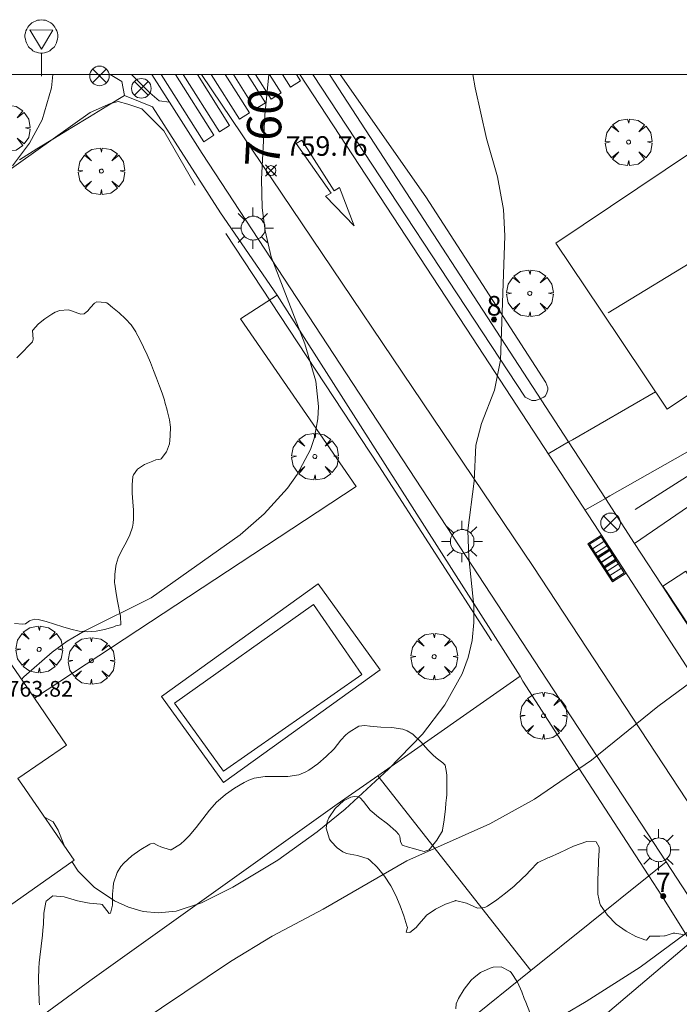
# Model space of a CAD drawing. Units: millimetres. Extents: x 422999 to 424003, y 4490499 to 4491003.
# Drawn here: x 423848 to 423882, y 4490953 to 4491003 of the extents above; entities that cross this region are included whole.
import ezdxf

# ---------------------------------------------------------------- set-up
doc = ezdxf.new("R2010")
doc.units = ezdxf.units.MM
doc.header["$MEASUREMENT"] = 0
doc.linetypes.add('VADO', pattern=[9.01, 2.71, -0.9, 0.9, -0.9, 0.9, -0.9, 0.9, -0.9])
doc.layers.get('0').update_dxf_attribs({"lineweight": 9})
for name, color, linetype, lineweight in [('1', 7, 'Continuous', 9), ('f022001p_portal', 7, 'Continuous', 9), ('f022001p_portal_texto', 7, 'Continuous', 9), ('f030119l_viaciclista', 92, 'Continuous', 9), ('f031026l_pinturavial', 253, 'Continuous', 9), ('f040024s_piscina', 140, 'Continuous', 9), ('f050002l_curvanivel_cgn', 23, 'Continuous', 9), ('f050002l_curvanivel_mae', 213, 'Continuous', 9), ('f050008p_puntocotaterreno', 7, 'Continuous', 9), ('f050009p_puntocotaconstruccionelevada', 211, 'Continuous', 9), ('f060140s_arboladourbano', 92, 'Continuous', 9), ('f061013p_arbol', 91, 'Continuous', 9), ('f070045l_muro_tap', 11, 'MURO2', 9), ('f070045l_puerta', 11, 'Continuous', 9), ('f070047l_seto', 91, 'Continuous', 9), ('f070056l_edificacion_med', 221, 'Continuous', 9), ('f070056s_edificacion_edi', 240, 'Continuous', 9), ('f070058l_elementoconstruido_bordillo', 30, 'Continuous', 9), ('f070066l_obracontencion', 11, 'CONTENCION', 9), ('f071045l_vado', 30, 'VADO', 9), ('f081039p_poste', 7, 'Continuous', 9), ('f081051p_bolardo', 7, 'Continuous', 9), ('f081055p_farola', 7, 'Continuous', 9), ('f081058p_imbornal', 7, 'Continuous', 9), ('f081068p_senal', 7, 'Continuous', 9), ('HOJAS', 7, 'Continuous', 9)]:
    doc.layers.add(name, color=color, linetype=linetype, lineweight=lineweight)
doc.styles.get("Standard").update_dxf_attribs({"font": 'arial.ttf'})
doc.styles.add('Style-s7210005_h', font='txt')
doc.linetypes.add('CONTENCION', pattern='A,6.1e-05,[1,obra_contencion.shx,S=1,R=0,X=0,Y=0],-6.120525', length=6.120586)
doc.linetypes.add('MURO2', pattern='A,3.1e-05,[1,muro2.shx,S=1,R=0,X=0,Y=0],-3.058844', length=3.058875)

# ---------------------------------------------------------------- blocks, each defined once
blk = doc.blocks.new('TVK2930N_ACAD_1_FMEBLOCK1')
at = {"layer": 'HOJAS'}
blk.add_lwpolyline([(-500, 250), (500, 250), (500, -250), (-500, -250)], close=True, dxfattribs=at)
blk = doc.blocks.new('punto_cota')
at = {"layer": 'f050008p_puntocotaterreno'}
for points in [[(0, 0), (-0.283, 0.283)], [(0, 0), (-0.283, -0.283)], [(0, 0), (0.283, 0.283)], [(0, 0), (0.283, -0.283)]]:
    blk.add_lwpolyline(points, dxfattribs=at)
blk.add_circle((0, 0), 0.25, dxfattribs=at)
blk = doc.blocks.new('arbol')
at = {"color": 0, "linetype": 'Continuous', "lineweight": 0, "flags": 128}
for points in [[(0.96, 0.012), (1.2, 0.036), (1.128, 0.468), (0.888, 0.804), (0.528, 0.528), (0.816, 0.876), (0.48, 1.104), (0.048, 1.176), (0.012, 0.96), (-0.048, 1.176), (-0.48, 1.104), (-0.816, 0.876), (-0.504, 0.528), (-0.864, 0.804), (-1.104, 0.468), (-1.188, 0.036), (-0.936, 0.012)], [(-0.936, 0.012), (-1.188, -0.048), (-1.104, -0.48), (-0.864, -0.804), (-0.504, -0.504), (-0.816, -0.876), (-0.48, -1.116)], [(-0.48, -1.116), (-0.048, -1.188), (0.012, -0.936), (0.048, -1.188), (0.48, -1.116), (0.816, -0.876), (0.528, -0.504), (0.888, -0.804), (1.128, -0.48), (1.2, -0.048), (0.96, 0.012)]]:
    blk.add_lwpolyline(points, dxfattribs=at)
at = {"color": 0, "linetype": 'Continuous', "lineweight": 0, "extrusion": (0, 0, -1)}
for start, end in [(180.0229, 7.5946), (7.2233, 180.0229)]:
    blk.add_arc((0, 0), 0.104, start, end, dxfattribs=at)
blk = doc.blocks.new('poste')
at = {"layer": 'f081039p_poste'}
for p, q in [((-0.354, 0.354), (0.354, -0.354)), ((-0.354, -0.354), (0.354, 0.354))]:
    blk.add_line(p, q, dxfattribs=at)
blk.add_circle((0, 0), 0.5, dxfattribs=at)
blk = doc.blocks.new('farola')
at = {"layer": '1'}
for points in [[(0, 1.05, 0), (0, 0.6, 0)], [(-0.75, 0.75, 0), (-0.42, 0.42, 0)], [(0.01, 0.61, 0), (0.09, 0.6, 0), (0.16, 0.58, 0), (0.24, 0.57, 0), (0.3, 0.52, 0), (0.37, 0.49, 0), (0.43, 0.43, 0), (0.48, 0.39, 0), (0.52, 0.31, 0), (0.57, 0.25, 0), (0.6, 0.18, 0), (0.61, 0.1, 0), (0.61, 0.03, 0), (0.61, -0.03, 0), (0.61, -0.11, 0), (0.6, -0.18, 0), (0.57, -0.26, 0), (0.52, -0.32, 0), (0.48, -0.39, 0), (0.43, -0.44, 0), (0.37, -0.5, 0), (0.3, -0.53, 0), (0.24, -0.57, 0), (0.16, -0.59, 0), (0.09, -0.6, 0), (0, -0.62, 0), (-0.06, -0.6, 0), (-0.14, -0.59, 0), (-0.21, -0.57, 0), (-0.27, -0.53, 0), (-0.35, -0.5, 0), (-0.41, -0.44, 0), (-0.45, -0.39, 0), (-0.5, -0.32, 0), (-0.54, -0.26, 0), (-0.57, -0.18, 0), (-0.59, -0.11, 0), (-0.59, -0.03, 0), (-0.59, 0.03, 0), (-0.59, 0.1, 0), (-0.57, 0.18, 0), (-0.54, 0.25, 0), (-0.5, 0.31, 0), (-0.45, 0.39, 0), (-0.41, 0.43, 0), (-0.35, 0.49, 0), (-0.27, 0.52, 0), (-0.21, 0.57, 0), (-0.14, 0.58, 0), (-0.06, 0.6, 0), (0.01, 0.61, 0)], [(0.75, 0.75, 0), (0.43, 0.43, 0)], [(-1.05, 0, 0), (-0.59, 0, 0)], [(1.05, 0, 0), (0.61, 0, 0)], [(-0.75, -0.74, 0), (-0.42, -0.41, 0)], [(0.75, -0.75, 0), (0.43, -0.44, 0)], [(0, -1.05, 0), (0, -0.62, 0)]]:
    blk.add_polyline3d(points, dxfattribs=at)
blk = doc.blocks.new('señal')
at = {"layer": 'f081068p_senal'}
for points in [[(0, 2.869, 0), (0.102, 2.852, 0), (0.205, 2.852, 0), (0.307, 2.8, 0), (0.376, 2.766, 0), (0.478, 2.715, 0), (0.563, 2.647, 0), (0.632, 2.561, 0), (0.683, 2.493, 0), (0.734, 2.391, 0), (0.785, 2.305, 0), (0.82, 2.203, 0), (0.837, 2.1, 0), (0.837, 1.981, 0), (0.82, 1.878, 0), (0.785, 1.776, 0), (0.768, 1.69, 0), (0.717, 1.588, 0), (0.666, 1.486, 0), (0.581, 1.417, 0), (0.512, 1.366, 0), (0.427, 1.281, 0), (0.324, 1.229, 0), (0.256, 1.212, 0), (0.154, 1.178, 0), (0.051, 1.161, 0), (-0.051, 1.161, 0), (-0.154, 1.178, 0), (-0.256, 1.212, 0), (-0.342, 1.229, 0), (-0.444, 1.281, 0), (-0.512, 1.366, 0), (-0.598, 1.417, 0), (-0.666, 1.486, 0), (-0.717, 1.588, 0), (-0.768, 1.69, 0), (-0.803, 1.776, 0), (-0.82, 1.878, 0), (-0.854, 1.981, 0), (-0.854, 2.1, 0), (-0.82, 2.203, 0), (-0.803, 2.305, 0), (-0.751, 2.391, 0), (-0.7, 2.493, 0), (-0.649, 2.561, 0), (-0.563, 2.647, 0), (-0.495, 2.715, 0), (-0.393, 2.766, 0), (-0.307, 2.8, 0), (-0.205, 2.852, 0), (-0.102, 2.852, 0), (0, 2.869, 0)], [(0, 1.366, 0), (-0.598, 2.356, 0), (0.581, 2.339, 0), (0, 1.366, 0)], [(0, 1.161, 0), (0, 0, 0)]]:
    blk.add_polyline3d(points, dxfattribs=at)
blk = doc.blocks.new('imbornal_izq')
at = {"layer": 'f081051p_bolardo'}
h = blk.add_hatch(color=256, dxfattribs=at)
h.dxf.hatch_style = 1
h.paths.add_polyline_path([(0, 0), (0, -0.821), (1.499, -0.821), (1.499, 0)])
h.paths.add_polyline_path([(1.434, -0.065), (1.434, -0.756), (0.065, -0.756), (0.065, -0.065)], flags=16)
for p, q in [((0, 0), (1.499, 0)), ((0, -0.821), (0, 0)), ((1.499, 0), (1.499, -0.821)), ((1.499, -0.821), (0, -0.821))]:
    blk.add_line(p, q, dxfattribs=at)
blk.add_lwpolyline([(0.065, -0.065), (1.434, -0.065), (1.434, -0.756), (0.065, -0.756)], close=True, dxfattribs=at)
for points in [[(0.339, -0.065), (0.339, -0.756)], [(0.612, -0.065), (0.612, -0.756)], [(0.886, -0.065), (0.886, -0.756)], [(1.16, -0.065), (1.16, -0.756)]]:
    blk.add_lwpolyline(points, dxfattribs=at)
for p in [(0.339, -0.065), (0.612, -0.065), (0.886, -0.065), (1.16, -0.065)]:
    blk.add_point(p, dxfattribs=at)
blk = doc.blocks.new('portal_catastro')
at = {"layer": 'f022001p_portal'}
h = blk.add_hatch(color=256, dxfattribs=at)
h.dxf.hatch_style = 1
edge = h.paths.add_edge_path()
edge.add_arc((0, 0), 0.125, 0, 360)
blk.add_circle((0, 0), 0.125, dxfattribs=at)

msp = doc.modelspace()

# ---------------------------------------------------------------- linework, layer by layer
at = {"layer": 'f030119l_viaciclista'}
msp.add_polyline3d([(423855.569, 4490998.587, 760.833), (423855.051, 4490998.659, 760.833), (423854.573, 4490999.063, 760.833), (423853.636, 4491000, 761.074)], dxfattribs=at)
at = {"layer": 'f031026l_pinturavial'}
for p, q in [((423855.877, 4491000, 612.446), (423857.833, 4490996.897)), ((423857, 4491000, 512.515), (423858.636, 4490997.403)), ((423858.414, 4491000, 386.609), (423859.648, 4490998.041)), ((423859.55, 4491000, 285.492), (423860.461, 4490998.553)), ((423860.669, 4491000, 185.797), (423861.263, 4490999.058)), ((423862.043, 4491000, 63.53), (423862.246, 4490999.678))]:
    msp.add_line(p, q, dxfattribs=at)
for points in [[(423857.833, 4490996.897, 0), (423857.316, 4490996.571, 0), (423855.155, 4491000, 676.731)], [(423858.636, 4490997.403, 0), (423858.119, 4490997.077, 0), (423856.277, 4491000, 576.799)], [(423859.648, 4490998.041, 0), (423859.132, 4490997.715, 0), (423857.692, 4491000, 450.894)], [(423860.461, 4490998.553, 0), (423859.944, 4490998.228, 0), (423858.827, 4491000, 349.794)], [(423861.263, 4490999.058, 0), (423860.746, 4490998.733, 0), (423859.947, 4491000, 250.089)], [(423862.246, 4490999.678, 0), (423861.729, 4490999.352, 0), (423861.321, 4491000, 127.808)], [(423864.975, 4490992.284, 0), (423863.513, 4490993.796, 0), (423863.8, 4490993.945, 0), (423862.029, 4490996.481, 0), (423862.316, 4490996.646, 0), (423863.957, 4490994.064, 0), (423864.23, 4490994.237, 0), (423864.975, 4490992.284, 0)]]:
    msp.add_polyline3d(points, dxfattribs=at)
at = {"layer": 'f040024s_piscina'}
msp.add_polyline3d([(423858.318, 4490964.51, 759.385), (423855.828, 4490967.97, 760.732), (423862.908, 4490973, 759.916), (423865.358, 4490969.44, 759.916)], close=True, dxfattribs=at)
at = {"layer": 'f050002l_curvanivel_cgn'}
for points in [[(423847.579, 4490995.344, 761), (423848.448, 4490996.49, 761), (423849.1, 4490997.681, 761), (423849.563, 4490999.314, 761), (423849.641, 4491000, 761)], [(423850.601, 4490959.907, 759), (423850.92, 4490959.415, 759), (423851.734, 4490958.6, 759), (423852.774, 4490957.913, 759), (423853.485, 4490957.587, 759), (423854.233, 4490957.371, 759), (423854.994, 4490957.295, 759), (423855.913, 4490957.392, 759), (423857.198, 4490957.806, 759), (423858.8, 4490958.599, 759), (423861.096, 4490959.975, 759), (423863.1, 4490961.421, 759), (423864.514, 4490962.586, 759), (423866.724, 4490964.616, 759), (423868.454, 4490966.401, 759), (423869.585, 4490967.885, 759), (423870.467, 4490969.472, 759), (423870.779, 4490970.302, 759), (423870.981, 4490971.167, 759), (423871.071, 4490972.078, 759), (423871.065, 4490972.93, 759), (423870.813, 4490975.398, 759), (423870.759, 4490976.763, 759), (423871.075, 4490979.285, 759), (423871.165, 4490981.12, 759), (423871.462, 4490982.227, 759), (423872.112, 4490983.916, 759), (423872.421, 4490985.443, 759), (423872.652, 4490991.775, 759), (423872.584, 4490993.118, 759), (423872.266, 4490994.783, 759), (423871.711, 4490996.729, 759), (423871.132, 4490999.319, 759), (423871.023, 4491000, 759)], [(423828.929, 4490929.264, 758), (423829.172, 4490929.94, 758), (423829.65, 4490931.571, 758), (423830.318, 4490934.763, 758), (423830.861, 4490936.265, 758), (423831.272, 4490937.033, 758), (423832.264, 4490938.483, 758), (423833.398, 4490939.816, 758), (423834.026, 4490940.427, 758), (423835.224, 4490941.355, 758), (423836.354, 4490942.029, 758), (423842.586, 4490945.349, 758), (423845.853, 4490946.866, 758), (423847.551, 4490947.766, 758), (423852.85, 4490950.908, 758), (423858.676, 4490954.821, 758), (423860.81, 4490956.117, 758), (423863.401, 4490957.49, 758), (423867.66, 4490959.946, 758), (423871.873, 4490961.833, 758), (423874.159, 4490963.087, 758), (423877.049, 4490965.073, 758), (423880.439, 4490967.809, 758), (423883.468, 4490970.049, 758)], [(423849.218, 4490962.174, 759), (423849.653, 4490961.934, 759), (423849.916, 4490961.507, 759), (423850.237, 4490960.691, 759)], [(423874.719, 4490951.558, 757), (423876.781, 4490952.776, 757), (423879.527, 4490954.526, 757), (423883.697, 4490957.599, 757)]]:
    msp.add_polyline3d(points, dxfattribs=at)
at = {"layer": 'f050002l_curvanivel_mae'}
msp.add_polyline3d([(423848.04, 4490969.188, 760), (423848.169, 4490969.323, 760), (423849.602, 4490970.579, 760), (423850.366, 4490971.131, 760), (423851.225, 4490971.647, 760), (423854.644, 4490973.339, 760), (423859.17, 4490976.543, 760), (423860.401, 4490977.626, 760), (423861.574, 4490978.93, 760), (423862.075, 4490979.628, 760), (423862.746, 4490980.895, 760), (423862.937, 4490981.45, 760), (423863.036, 4490981.974, 760), (423863.128, 4490982.459, 760), (423863.152, 4490983.09, 760), (423863.018, 4490984.367, 760), (423862.468, 4490986.283, 760), (423860.757, 4490990.711, 760), (423860.444, 4490992.031, 760), (423860.295, 4490993.206, 760), (423860.256, 4490994.664, 760), (423860.423, 4490997.914, 760), (423860.633, 4491000, 760)], dxfattribs=at)
at = {"layer": 'f060140s_arboladourbano'}
for points in [[(423847.798, 4490985.562, 0), (423848.106, 4490985.863, 0), (423848.406, 4490986.173, 0), (423848.597, 4490986.384, 0), (423848.638, 4490986.515, 0), (423848.606, 4490986.963, 0), (423848.613, 4490986.975, 0), (423848.892, 4490987.282, 0), (423849.162, 4490987.507, 0), (423849.231, 4490987.558, 0), (423849.587, 4490987.794, 0), (423849.76, 4490987.882, 0), (423849.996, 4490987.973, 0), (423850.426, 4490988.004, 0), (423850.48, 4490987.989, 0), (423850.833, 4490987.866, 0), (423850.854, 4490987.859, 0), (423851.069, 4490987.786, 0), (423851.241, 4490987.811, 0), (423851.424, 4490987.96, 0), (423851.484, 4490988.043, 0), (423851.555, 4490988.134, 0), (423851.757, 4490988.354, 0), (423851.873, 4490988.42, 0), (423852.325, 4490988.387, 0), (423852.393, 4490988.357, 0), (423852.457, 4490988.315, 0), (423852.68, 4490988.129, 0), (423853.017, 4490987.849, 0), (423853.336, 4490987.558, 0), (423853.622, 4490987.242, 0), (423853.864, 4490986.885, 0), (423853.867, 4490986.879, 0), (423854.068, 4490986.499, 0), (423854.258, 4490986.109, 0), (423854.436, 4490985.717, 0), (423854.603, 4490985.321, 0), (423854.762, 4490984.923, 0), (423854.916, 4490984.522, 0), (423855.067, 4490984.118, 0), (423855.098, 4490984.036, 0), (423855.221, 4490983.715, 0), (423855.319, 4490983.412, 0), (423855.347, 4490983.303, 0), (423855.449, 4490982.893, 0), (423855.451, 4490982.885, 0), (423855.554, 4490982.466, 0), (423855.568, 4490982.407, 0), (423855.622, 4490982.041, 0), (423855.618, 4490981.607, 0), (423855.595, 4490981.348, 0), (423855.569, 4490981.178, 0), (423855.424, 4490980.775, 0), (423855.145, 4490980.418, 0), (423855.118, 4490980.395, 0), (423854.886, 4490980.371, 0), (423854.729, 4490980.307, 0), (423854.312, 4490980.133, 0), (423853.946, 4490979.893, 0), (423853.738, 4490979.598, 0), (423853.711, 4490979.524, 0), (423853.668, 4490979.095, 0), (423853.671, 4490978.89, 0), (423853.675, 4490978.665, 0), (423853.705, 4490978.234, 0), (423853.74, 4490977.803, 0), (423853.749, 4490977.372, 0), (423853.734, 4490977.139, 0), (423853.7, 4490976.946, 0), (423853.561, 4490976.543, 0), (423853.363, 4490976.154, 0), (423853.151, 4490975.769, 0), (423852.967, 4490975.375, 0), (423852.868, 4490975.045, 0), (423852.851, 4490974.96, 0), (423852.791, 4490974.533, 0), (423852.786, 4490974.456, 0), (423852.782, 4490974.102, 0), (423852.788, 4490974.034, 0), (423852.84, 4490973.676, 0), (423852.914, 4490973.251, 0), (423852.992, 4490972.827, 0), (423853.026, 4490972.624, 0), (423853.078, 4490972.4, 0), (423853.099, 4490971.973, 0), (423853.099, 4490971.972, 0), (423852.848, 4490971.917, 0), (423852.748, 4490971.866, 0), (423852.687, 4490971.845, 0), (423852.264, 4490971.723, 0), (423851.837, 4490971.645, 0), (423851.409, 4490971.618, 0), (423851.203, 4490971.625, 0), (423850.983, 4490971.649, 0), (423850.561, 4490971.739, 0), (423850.14, 4490971.865, 0), (423849.723, 4490972.005, 0), (423849.307, 4490972.135, 0), (423848.895, 4490972.232, 0), (423848.715, 4490972.258, 0), (423848.481, 4490972.189, 0), (423848.451, 4490972.176, 0), (423848.25, 4490972.025, 0), (423848.115, 4490972.008, 0), (423847.694, 4490972.037, 0)], [(423848.951, 4490952.613, 0), (423848.95, 4490952.788, 0), (423848.932, 4490953.352, 0), (423848.911, 4490953.916, 0), (423848.918, 4490954.479, 0), (423848.941, 4490954.754, 0), (423848.974, 4490955.039, 0), (423849.039, 4490955.598, 0), (423849.105, 4490956.158, 0), (423849.135, 4490956.422, 0), (423849.157, 4490956.717, 0), (423849.18, 4490957.277, 0), (423849.285, 4490957.836, 0), (423849.303, 4490957.888, 0), (423849.63, 4490958.173, 0), (423850.215, 4490958.12, 0), (423850.889, 4490957.915, 0), (423851.41, 4490957.801, 0), (423851.502, 4490957.793, 0), (423852.062, 4490957.737, 0), (423852.144, 4490957.728, 0), (423852.513, 4490957.261, 0), (423852.581, 4490957.283, 0), (423852.673, 4490957.694, 0), (423852.674, 4490957.727, 0), (423852.672, 4490958.007, 0), (423852.68, 4490958.257, 0), (423852.701, 4490958.597, 0), (423852.73, 4490958.817, 0), (423852.911, 4490959.351, 0), (423853.103, 4490959.652, 0), (423853.252, 4490959.827, 0), (423853.667, 4490960.202, 0), (423854.074, 4490960.495, 0), (423854.124, 4490960.53, 0), (423854.572, 4490960.796, 0), (423854.612, 4490960.816, 0), (423854.754, 4490960.846, 0), (423854.978, 4490960.735, 0), (423855.132, 4490960.665, 0), (423855.604, 4490960.509, 0), (423855.662, 4490960.51, 0), (423856.144, 4490960.793, 0), (423856.354, 4490960.995, 0), (423856.572, 4490961.213, 0), (423856.939, 4490961.648, 0), (423857.275, 4490962.094, 0), (423857.615, 4490962.532, 0), (423857.993, 4490962.946, 0), (423858.059, 4490963.009, 0), (423858.423, 4490963.319, 0), (423858.884, 4490963.646, 0), (423859.37, 4490963.93, 0), (423859.621, 4490964.056, 0), (423859.884, 4490964.155, 0), (423860.441, 4490964.239, 0), (423861.023, 4490964.242, 0), (423861.604, 4490964.244, 0), (423862.16, 4490964.329, 0), (423862.52, 4490964.48, 0), (423862.665, 4490964.568, 0), (423863.124, 4490964.895, 0), (423863.552, 4490965.262, 0), (423863.935, 4490965.629, 0), (423863.96, 4490965.655, 0), (423864.303, 4490966.092, 0), (423864.55, 4490966.365, 0), (423864.716, 4490966.506, 0), (423865.218, 4490966.802, 0), (423865.52, 4490966.837, 0), (423865.767, 4490966.8, 0), (423865.782, 4490966.798, 0), (423866.329, 4490966.761, 0), (423866.894, 4490966.74, 0), (423867.451, 4490966.649, 0), (423867.673, 4490966.571, 0), (423867.966, 4490966.403, 0), (423868.373, 4490966.013, 0), (423868.748, 4490965.584, 0), (423868.831, 4490965.499, 0), (423868.987, 4490965.342, 0), (423869.156, 4490965.197, 0), (423869.49, 4490964.936, 0), (423869.591, 4490964.84, 0), (423869.606, 4490964.818, 0), (423869.679, 4490964.438, 0), (423869.685, 4490964.287, 0), (423869.698, 4490963.723, 0), (423869.685, 4490963.317, 0), (423869.672, 4490963.161, 0), (423869.647, 4490962.889, 0), (423869.619, 4490962.601, 0), (423869.556, 4490962.041, 0), (423869.476, 4490961.51, 0), (423869.471, 4490961.484, 0), (423869.184, 4490961.004, 0), (423869.108, 4490960.913, 0), (423868.793, 4490960.514, 0), (423868.539, 4490960.426, 0), (423868.284, 4490960.492, 0), (423867.987, 4490960.58, 0), (423867.741, 4490960.645, 0), (423867.419, 4490960.748, 0), (423867.327, 4490960.937, 0), (423867.297, 4490961.182, 0), (423867.243, 4490961.289, 0), (423867.097, 4490961.457, 0), (423866.671, 4490961.831, 0), (423866.217, 4490962.168, 0), (423865.791, 4490962.528, 0), (423865.784, 4490962.535, 0), (423865.455, 4490962.971, 0), (423865.275, 4490963.159, 0), (423865.171, 4490963.199, 0), (423864.972, 4490963.229, 0), (423864.802, 4490963.198, 0), (423864.44, 4490962.995, 0), (423864.007, 4490962.606, 0), (423863.688, 4490962.137, 0), (423863.593, 4490961.932, 0), (423863.543, 4490961.609, 0), (423863.728, 4490961.044, 0), (423863.811, 4490960.924, 0), (423864.113, 4490960.613, 0), (423864.399, 4490960.411, 0), (423864.588, 4490960.324, 0), (423865.141, 4490960.226, 0), (423865.683, 4490960.053, 0), (423865.789, 4490959.973, 0), (423866.141, 4490959.629, 0), (423866.521, 4490959.166, 0), (423866.835, 4490958.68, 0), (423867.095, 4490958.177, 0), (423867.312, 4490957.663, 0), (423867.497, 4490957.147, 0), (423867.66, 4490956.633, 0), (423867.683, 4490956.557, 0), (423867.622, 4490956.308, 0), (423867.81, 4490956.301, 0), (423868.125, 4490956.547, 0), (423868.269, 4490956.719, 0), (423868.635, 4490957.152, 0), (423868.639, 4490957.156, 0), (423869.114, 4490957.484, 0), (423869.617, 4490957.737, 0), (423870.112, 4490957.913, 0), (423870.138, 4490957.92, 0), (423870.693, 4490957.792, 0), (423871.255, 4490957.529, 0), (423871.633, 4490957.563, 0), (423871.77, 4490957.644, 0), (423872.241, 4490957.959, 0), (423872.685, 4490958.301, 0), (423873.111, 4490958.665, 0), (423873.529, 4490959.046, 0), (423873.737, 4490959.241, 0), (423873.929, 4490959.448, 0), (423874.316, 4490959.855, 0), (423874.335, 4490959.87, 0), (423874.825, 4490960.096, 0), (423874.901, 4490960.125, 0), (423875.422, 4490960.361, 0), (423876.134, 4490960.695, 0), (423876.81, 4490960.935, 0), (423877.295, 4490960.917, 0), (423877.441, 4490960.638, 0), (423877.446, 4490960.495, 0), (423877.411, 4490959.932, 0), (423877.409, 4490959.892, 0), (423877.391, 4490959.369, 0), (423877.378, 4490958.976, 0), (423877.376, 4490958.806, 0), (423877.38, 4490958.503, 0), (423877.381, 4490958.244, 0), (423877.473, 4490957.783, 0), (423877.52, 4490957.688, 0), (423877.867, 4490957.173, 0), (423878.315, 4490956.731, 0), (423878.814, 4490956.369, 0), (423879.315, 4490956.099, 0), (423879.769, 4490955.931, 0), (423879.849, 4490955.911, 0), (423880.029, 4490956.117, 0), (423880.207, 4490956.118, 0), (423880.53, 4490956.119, 0), (423880.77, 4490956.12, 0), (423880.811, 4490956.12, 0), (423881.215, 4490956.272, 0), (423881.299, 4490956.268, 0), (423881.813, 4490956.183, 0)], [(423873.92, 4490952.217, 0), (423873.715, 4490952.745, 0), (423873.631, 4490952.94, 0), (423873.505, 4490953.269, 0), (423873.289, 4490953.773, 0), (423872.968, 4490954.258, 0), (423872.921, 4490954.311, 0), (423872.449, 4490954.55, 0), (423872.045, 4490954.531, 0), (423871.899, 4490954.49, 0), (423871.398, 4490954.255, 0), (423871.077, 4490954.008, 0), (423870.93, 4490953.866, 0), (423870.567, 4490953.42, 0), (423870.293, 4490952.945, 0), (423870.162, 4490952.661, 0), (423870.142, 4490952.412, 0)]]:
    msp.add_polyline3d(points, dxfattribs=at)
at = {"layer": 'f070045l_muro_tap'}
for p, q in [((423875.892, 4490981.28, 758.647), (423863.723, 4491000, 760.064)), ((423877.763, 4490978.401, 758.429), (423875.892, 4490981.28, 758.647)), ((423879.252, 4490976.11, 758.255), (423877.763, 4490978.401, 758.429)), ((423879.252, 4490976.11, 758.255), (423879.252, 4490976.11, 758.255)), ((423884.535, 4490967.982, 758.378), (423880.974, 4490973.461, 758.389))]:
    msp.add_line(p, q, dxfattribs=at)
for points in [[(423879.252, 4490976.11, 758.255), (423890.737, 4490983.991, 757.834), (423899.217, 4490989.821, 765.38), (423898.677, 4490990.801, 756.397), (423892.966, 4491000, 758.028)], [(423873.417, 4490969.351, 759.405), (423861.057, 4490988.747, 760.48), (423858.177, 4490992.951, 760.48), (423854.717, 4490998.351, 761.183), (423853.287, 4490998.931, 761.183), (423852.387, 4490998.381, 761.183), (423851.497, 4490997.841, 761.183), (423850.607, 4490997.291, 761.183), (423849.717, 4490996.751, 760.956), (423848.827, 4490996.201, 760.956), (423847.947, 4490995.651, 760.956)], [(423839.497, 4490945.041, 758.641), (423851.527, 4490953.831, 758.787), (423864.117, 4490962.831, 759.385), (423866.172, 4490964.273, 759.389), (423873.417, 4490969.351, 759.405)], [(423879.969, 4490959.177, 758.164), (423876.637, 4490964.331, 759.105), (423873.567, 4490969.101, 759.405), (423873.417, 4490969.351, 759.405)]]:
    msp.add_polyline3d(points, dxfattribs=at)
at = {"layer": 'f070045l_puerta'}
msp.add_line((423875.892, 4490981.28, 758.871), (423877.763, 4490978.401, 758.727), dxfattribs=at)
for points in [[(423880.974, 4490973.461, 758.389), (423880.951, 4490973.496, 758.295), (423879.252, 4490976.11, 758.255)], [(423882.117, 4490955.803, 757.329), (423880.627, 4490958.161, 757.979), (423879.969, 4490959.177, 758.164)]]:
    msp.add_polyline3d(points, dxfattribs=at)
at = {"layer": 'f070047l_seto'}
for p, q in [((423873.675, 4490983.556, 759.362), (423862.865, 4491000, 760.137)), ((423879.272, 4490977.847, 758.852), (423883.201, 4490980.351, 758.852))]:
    msp.add_line(p, q, dxfattribs=at)
for points in [[(423864.26, 4491000, 759.97), (423868.623, 4490993.76, 759.346), (423874.739, 4490984.315, 759.362), (423874.83, 4490984.036, 759.362), (423874.831, 4490983.927, 759.362), (423874.801, 4490983.837, 759.362), (423874.761, 4490983.737, 759.362), (423874.692, 4490983.607, 759.362), (423874.622, 4490983.557, 759.362), (423874.224, 4490983.395, 759.362), (423874.014, 4490983.394, 759.362), (423873.675, 4490983.556, 759.362)], [(423840.346, 4490990.088, 762.004), (423851.536, 4490998.05, 761.183), (423852.572, 4490998.513, 761.183), (423852.971, 4490998.615, 761.183), (423853.45, 4490998.477, 761.183), (423854.169, 4490998.241, 761.183), (423855.292, 4490997.128, 761.183), (423856.88, 4490994.36, 760.956)], [(423858.443, 4490991.895, 760.48), (423866.235, 4490980.06, 760.662), (423871.966, 4490971.169, 759.405)], [(423884.689, 4490967.845, 758.483), (423880.967, 4490973.507, 758.483), (423880.688, 4490973.933, 758.483), (423881.849, 4490974.703, 758.483), (423883.021, 4490972.828, 758.483), (423885.468, 4490968.497, 758.483), (423884.689, 4490967.845, 758.483)]]:
    msp.add_polyline3d(points, dxfattribs=at)
at = {"layer": 'f070056l_edificacion_med'}
msp.add_polyline3d([(423877.908, 4490987.861, 762.2), (423887.709, 4490993.835, 762.2), (423882.217, 4490996.069, 762.2)], dxfattribs=at)
at = {"layer": 'f070056s_edificacion_edi'}
for points in [[(423889.088, 4491000, 758.664), (423890.713, 4490997.592, 758.664), (423894.203, 4490991.882, 758.203), (423891.032, 4490989.747, 758.203), (423890.713, 4490989.532, 758.203), (423887.628, 4490987.463, 758.407), (423887.22, 4490987.189, 758.434), (423880.903, 4490982.952, 758.852), (423877.523, 4490987.998, 759.147), (423875.243, 4490991.402, 759.346), (423882.192, 4490996.069, 758.995), (423885.265, 4490998.132, 758.84), (423888.046, 4491000, 758.7)], [(423831.678, 4490948.011, 760.459), (423829.432, 4490951.39, 760.459), (423827.298, 4490954.601, 760.459), (423830.87, 4490957.124, 760.62), (423831.839, 4490957.808, 760.663), (423832.249, 4490958.098, 760.682), (423837.18, 4490961.581, 760.904), (423839.898, 4490963.5, 761.026), (423837.818, 4490966.37, 761.026), (423840.888, 4490968.345, 761.042), (423843.728, 4490970.17, 761.056), (423845.549, 4490971.421, 762.421), (423846.2, 4490971.868, 762.91), (423848.7, 4490968.226, 762.91), (423850.335, 4490965.845, 762.91), (423847.863, 4490964.148, 761.538), (423847.863, 4490964.148, 760.17), (423848.064, 4490963.856, 760.127), (423850.718, 4490959.99, 759.559), (423835.528, 4490949.25, 760.459), (423834.858, 4490950.06, 760.459)]]:
    msp.add_polyline3d(points, close=True, dxfattribs=at)
at = {"layer": 'f070058l_elementoconstruido_bordillo'}
for p, q in [((423880.309, 4490983.839, 758.86), (423876.091, 4490981.395, 758.89)), ((423866.172, 4490964.273, 759.3), (423873.973, 4490954.363, 757.31))]:
    msp.add_line(p, q, dxfattribs=at)
for points in [[(423853.287, 4490998.931, 760.65), (423853.153, 4490999.634, 760.65), (423852.562, 4491000, 760.75)], [(423854.671, 4491000, 760.457), (423855.569, 4490998.587, 760.43), (423857.232, 4490995.968, 760.25), (423880.858, 4490959.89, 757.42), (423883.028, 4490956.576, 756.89), (423894.213, 4490939.498, 753.26), (423957.563, 4490842.76, 748.36)], [(423857.201, 4491000, 760.296), (423874.085, 4490974.932, 758.77), (423895.576, 4490942.205, 753.4), (423914.683, 4490912.835, 749.51), (423950.698, 4490857.417, 748.99), (423959.199, 4490843.893, 748.22), (423957.563, 4490842.76, 748.36)], [(423862.206, 4491000, 759.504), (423870.992, 4490986.588, 759.19), (423877.719, 4490976.288, 758.54), (423884.881, 4490965.236, 757.62), (423885.317, 4490964.563, 757.57), (423891.683, 4490955.063, 756.44), (423900.645, 4490940.965, 752.7), (423910.522, 4490925.742, 750.23), (423918.439, 4490914.23, 749.44), (423928.236, 4490899.564, 749.51), (423942.566, 4490877.104, 750.17), (423944.609, 4490873.933, 750.18), (423953.095, 4490860.765, 748.99), (423960.414, 4490849.468, 748.37), (423963.765, 4490843.597, 748.1), (423968.483, 4490846.305, 747.92), (423972.377, 4490848.54, 747.83), (423981.949, 4490854.705, 747.57), (423990.245, 4490860.048, 747.26), (424000, 4490866.547, 746.885)], [(423877.991, 4490978.53, 758.89), (423885.144, 4490982.586, 758.31), (423883.903, 4490984.964, 758.5)], [(423855.173, 4490968.317, 759.46), (423858.331, 4490963.932, 759.39), (423866.294, 4490969.668, 759.43), (423863.136, 4490974.053, 759.41), (423855.173, 4490968.317, 759.46)], [(423882.117, 4490955.803, 756.89), (423880.89, 4490954.763, 757), (423874.628, 4490949.454, 756.88), (423869.142, 4490946.061, 756.79), (423856.885, 4490938.094, 755.61), (423853.03, 4490944.514, 757.26), (423856.782, 4490946.918, 757.69), (423858.586, 4490943.881, 757.15), (423870.727, 4490951.757, 757.03), (423873.973, 4490954.363, 757.31), (423879.969, 4490959.177, 757.42)]]:
    msp.add_polyline3d(points, dxfattribs=at)
at = {"layer": 'f070066l_obracontencion'}
msp.add_polyline3d([(423848.7, 4490968.226, 760.149), (423865.083, 4490979.007, 760.582), (423859.187, 4490987.554, 760.584), (423861.057, 4490988.747, 760.584)], dxfattribs=at)
at = {"layer": 'f071045l_vado'}
msp.add_line((423879.969, 4490959.177, 758.072), (423880.858, 4490959.89, 758.013), dxfattribs=at)
for points in [[(423876.091, 4490981.395, 759.044), (423875.892, 4490981.28, 759.095), (423874.852, 4490980.677, 759.362)], [(423876.724, 4490977.812, 759.362), (423877.763, 4490978.401, 759.026), (423877.991, 4490978.53, 758.952)]]:
    msp.add_polyline3d(points, dxfattribs=at)

# ---------------------------------------------------------------- block references
at = {"layer": 'f022001p_portal'}
for p in [(423872.096, 4490987.517), (423880.706, 4490958.153)]:
    msp.add_blockref('portal_catastro', p, dxfattribs=at)
at = {"layer": 'f050008p_puntocotaterreno'}
msp.add_blockref('punto_cota', (423860.741, 4490995.102, 759.757), dxfattribs=at)
at = {"layer": 'f061013p_arbol'}
for p in [(423847.289, 4490997.258, 761.183), (423878.944, 4490996.55, 758.919), (423852.108, 4490995.073, 760.956), (423873.914, 4490988.849, 759.346), (423862.976, 4490980.536, 760.662), (423848.942, 4490970.716, 760.732), (423869.046, 4490970.346, 759.405), (423851.599, 4490970.135, 760.732), (423874.613, 4490967.338, 759.405)]:
    msp.add_blockref('arbol', p, dxfattribs=at)
at = {"layer": 'f081039p_poste'}
for p in [(423852.013, 4490999.919, 761.183), (423854.142, 4490999.286, 761.183), (423878.027, 4490977.158, 758.852)]:
    msp.add_blockref('poste', p, dxfattribs=at)
at = {"layer": 'f081055p_farola'}
for p in [(423859.821, 4490992.17, 760.48), (423870.463, 4490976.215, 759.405), (423880.465, 4490960.51, 757.979)]:
    msp.add_blockref('farola', p, dxfattribs=at)
at = {"layer": 'f081058p_imbornal'}
for p, rotation in [((423877.561, 4490976.533, 758.508), 302.9456118379891), ((423877.999, 4490975.856, 758.452), 302.9456117883071)]:
    msp.add_blockref('imbornal_izq', p, dxfattribs=dict(at, rotation=rotation))
at = {"layer": 'f081068p_senal'}
msp.add_blockref('señal', (423849.063, 4490999.915, 761.183), dxfattribs=at)
at = {"layer": 'HOJAS'}
msp.add_blockref('TVK2930N_ACAD_1_FMEBLOCK1', (423500, 4490750), dxfattribs=at)

# ---------------------------------------------------------------- texts
at = {"layer": 'f022001p_portal_texto', "char_height": 1, "width": 1, "attachment_point": 8}
for s, insert in [('{\\fTrebuchet MS|b0|i0;8}', (423872.096, 4490987.717)), ('{\\fTrebuchet MS|b0|i0;7}', (423880.706, 4490958.353))]:
    msp.add_mtext(s, dxfattribs=dict(at, insert=insert))
at = {"layer": 'f050002l_curvanivel_mae', "insert": (423860.39, 4490997.282, 760), "char_height": 1.75, "width": 5.25, "attachment_point": 5, "rotation": 87.0611}
msp.add_mtext('{\\fRoman|b1|i0;760}', dxfattribs=at)
at = {"layer": 'f050008p_puntocotaterreno', "style": 'Style-s7210005_h'}
msp.add_text('759.76', height=1, dxfattribs=at).set_placement((423861.491, 4490995.852, 759.757))
at = {"layer": 'f050009p_puntocotaconstruccionelevada', "style": 'Style-s7210005_h'}
msp.add_text('763.82', height=0.8, dxfattribs=at).set_placement((423847.332, 4490968.308, 763.82))

doc.saveas('drawing.dxf')
